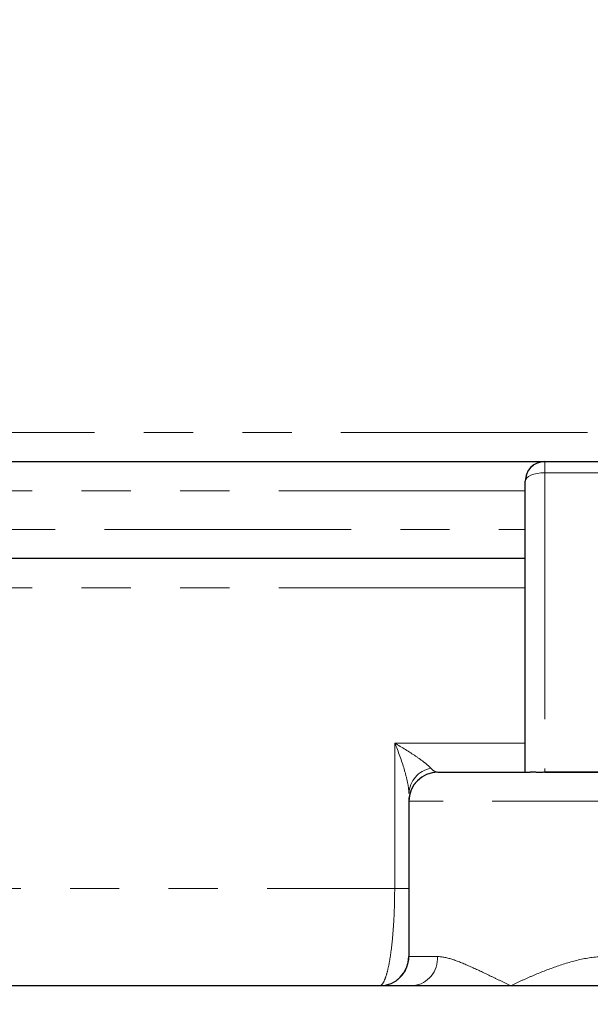
# Model space of a CAD drawing. Units: millimetres. Extents: x 6 to 413, y 7 to 291.
# Drawn here: x 270 to 284, y 134 to 160 of the extents above; entities that cross this region are included whole.
import ezdxf

# ---------------------------------------------------------------- set-up
doc = ezdxf.new("R2010")
doc.units = ezdxf.units.MM
doc.linetypes.add('PHANTOM', pattern=[12.7, 6.35, -1.27, 1.27, -1.27, 1.27, -1.27])
doc.styles.add('SLDTEXTSTYLE0', font='ISOCP3', dxfattribs={"width": 0.96})
doc.dimstyles.new('SLDDIMSTYLE1', dxfattribs={"dimtxt": 2.714532, "dimasz": 3.302, "dimexe": 0, "dimexo": 0.0625, "dimgap": 0.678633, "dimtad": 1, "dimdec": 1, "dimlfac": 2, "dimrnd": 1e-09, "dimzin": 12, "dimdsep": 46, "dimtxsty": 'SLDTEXTSTYLE0', "dimsah": 1, "dimcen": 0.09, "dimadec": 0, "dimazin": 3, "dimtfac": 1, "dimtdec": 1, "dimtofl": 0, "dimtmove": 0, "dimatfit": 3, "dimfxl": 0, "dimfrac": 2, "dimtolj": 1, "dimtzin": 12, "dimarcsym": 0})

# ---------------------------------------------------------------- blocks, each defined once
blk = doc.blocks.new('_D_7')
at = {"color": 7, "linetype": 'Continuous', "lineweight": 0}
for p, q in [((297.244, 279.499), (210.461, 279.499)), ((211.461, 279.499), (211.461, 117.649)), ((279.634, 117.649), (210.461, 117.649))]:
    blk.add_line(p, q, dxfattribs=at)
at = {"color": 7, "linetype": 'Continuous', "lineweight": 18}
for points in [[(211.461, 279.499), (210.953, 276.197), (211.969, 276.197)], [(211.461, 117.649), (211.969, 120.951), (210.953, 120.951)]]:
    blk.add_solid(points, dxfattribs=at)
at = {"color": 7, "linetype": 'Continuous', "lineweight": 18, "insert": (207.71, 194.305), "char_height": 2.9104, "attachment_point": 1, "rotation": 90, "style": 'SLDTEXTSTYLE0'}
blk.add_mtext('323,7', dxfattribs=at)

msp = doc.modelspace()

# ---------------------------------------------------------------- linework, layer by layer
at = {"color": 8, "linetype": 'PHANTOM', "lineweight": 18}
for p, q in [((265.299, 149.149), (339.623, 149.149)), ((283.246, 148.11), (283.246, 148.399)), ((283.246, 148.11), (283.246, 140.399)), ((284.746, 148.11), (283.246, 148.11)), ((282.746, 147.649), (259.552, 147.649)), ((259.208, 146.649), (282.746, 146.649)), ((282.746, 145.149), (263.972, 145.149)), ((279.382, 141.149), (282.746, 141.149)), ((279.382, 137.399), (279.382, 141.149)), ((288.247, 139.649), (279.747, 139.649)), ((263.4, 137.399), (279.382, 137.399)), ((279.747, 137.399), (279.382, 137.399)), ((279.747, 135.649), (280.481, 135.649))]:
    msp.add_line(p, q, dxfattribs=at)
at = {"color": 7, "linetype": 'PHANTOM', "lineweight": 18}
for p, q in [((265.299, 149.149), (339.623, 149.149)), ((261.954, 148.399), (283.246, 148.399)), ((283.246, 148.11), (283.246, 148.399)), ((283.246, 148.399), (284.746, 148.399)), ((282.746, 140.399), (282.746, 147.899)), ((283.246, 148.11), (283.246, 140.399)), ((284.746, 148.11), (283.246, 148.11)), ((282.746, 147.649), (259.552, 147.649)), ((259.208, 146.649), (282.746, 146.649)), ((282.746, 145.899), (260.592, 145.899)), ((282.746, 145.149), (263.972, 145.149)), ((279.382, 141.149), (282.746, 141.149)), ((279.382, 137.399), (279.382, 141.149)), ((280.497, 140.399), (282.872, 140.399)), ((283.246, 140.399), (283.997, 140.399)), ((283.997, 140.399), (285.081, 140.399)), ((279.747, 139.649), (279.747, 135.649)), ((288.247, 139.649), (279.747, 139.649)), ((263.4, 137.399), (279.382, 137.399)), ((279.747, 137.399), (279.382, 137.399)), ((279.747, 135.649), (280.481, 135.649)), ((253.958, 134.899), (279.861, 134.899)), ((279.861, 134.899), (282.371, 134.899)), ((282.371, 134.899), (284.936, 134.899))]:
    msp.add_line(p, q, dxfattribs=at)
at = {"color": 7, "linetype": 'Continuous', "lineweight": 25}
for p, q in [((261.954, 148.399), (283.246, 148.399)), ((283.246, 148.399), (284.746, 148.399)), ((282.746, 140.399), (282.746, 147.899)), ((282.746, 145.899), (260.592, 145.899)), ((280.497, 140.399), (282.872, 140.399)), ((283.246, 140.399), (283.997, 140.399)), ((283.997, 140.399), (285.081, 140.399)), ((279.747, 139.649), (279.747, 135.649)), ((253.958, 134.899), (279.861, 134.899)), ((279.861, 134.899), (282.371, 134.899)), ((282.371, 134.899), (284.936, 134.899))]:
    msp.add_line(p, q, dxfattribs=at)
at = {"color": 8, "linetype": 'PHANTOM', "lineweight": 18, "flags": 128}
msp.add_lwpolyline([(283.246, 148.11), (283.149, 148.106), (283.055, 148.094), (282.969, 148.075), (282.893, 148.048), (282.831, 148.016), (282.784, 147.98), (282.756, 147.94), (282.746, 147.899)], dxfattribs=at)
at = {"color": 7, "linetype": 'PHANTOM', "lineweight": 18, "flags": 128}
msp.add_lwpolyline([(283.246, 148.11), (283.149, 148.106), (283.055, 148.094), (282.969, 148.075), (282.893, 148.048), (282.831, 148.016), (282.784, 147.98), (282.756, 147.94), (282.746, 147.899)], dxfattribs=at)
at = {"color": 7, "linetype": 'Continuous', "lineweight": 25}
for centre, radius, start, end in [((283.246, 147.899), 0.5, 90, 180), ((280.497, 139.649), 0.75, 90, 180), ((278.997, 135.649), 0.75, 270, 0)]:
    msp.add_arc(centre, radius, start, end, dxfattribs=at)
at = {"color": 7, "linetype": 'PHANTOM', "lineweight": 18}
for centre, radius, start, end in [((283.246, 147.899), 0.5, 90, 180), ((280.435, 139.821), 0.689, 100.1765, 177.5879), ((280.497, 139.649), 0.75, 90, 180), ((278.997, 135.649), 0.75, 270, 0), ((279.789, 135.59), 0.695, 275.912, 4.8881)]:
    msp.add_arc(centre, radius, start, end, dxfattribs=at)
at = {"color": 8, "linetype": 'PHANTOM', "lineweight": 18}
for centre, radius, start, end in [((280.435, 139.821), 0.689, 100.1765, 177.5879), ((279.789, 135.59), 0.695, 275.912, 4.8881)]:
    msp.add_arc(centre, radius, start, end, dxfattribs=at)
at = {"color": 7, "linetype": 'Continuous', "lineweight": 25}
msp.add_ellipse((283.246, 139.216), major_axis=(0, 1.183), ratio=0.422618, start_param=0, end_param=0.095623, dxfattribs=at)
at = {"color": 7, "linetype": 'PHANTOM', "lineweight": 18}
msp.add_ellipse((283.246, 139.216), major_axis=(0, 1.183), ratio=0.422618, start_param=0, end_param=0.095623, dxfattribs=at)
at = {"color": 8, "linetype": 'PHANTOM', "lineweight": 18}
for points, knots in [([(280.314, 140.5), (280.274, 140.545), (280.215, 140.596), (280.08, 140.702), (280.003, 140.757), (279.759, 140.922), (279.575, 141.036), (279.382, 141.149)], [0, 0, 0, 0, 0.25, 0.25, 0.5, 0.5, 1, 1, 1, 1]), ([(279.747, 139.85), (279.747, 139.941), (279.732, 140.042), (279.689, 140.253), (279.66, 140.363), (279.561, 140.694), (279.477, 140.923), (279.382, 141.149)], [0, 0, 0, 0, 0.25, 0.25, 0.5, 0.5, 1, 1, 1, 1]), ([(280.314, 140.5), (280.343, 140.465), (280.374, 140.44), (280.435, 140.407), (280.466, 140.399), (280.497, 140.399)], [0, 0, 0, 0, 0.5, 0.5, 1, 1, 1, 1]), ([(278.997, 134.899), (279.021, 134.899), (279.044, 134.914), (279.091, 134.974), (279.114, 135.019), (279.159, 135.138), (279.181, 135.212), (279.223, 135.385), (279.242, 135.485), (279.279, 135.71), (279.296, 135.837), (279.326, 136.109), (279.338, 136.254), (279.36, 136.565), (279.368, 136.726), (279.379, 137.056), (279.382, 137.227), (279.382, 137.399)], [0, 0, 0, 0, 0.125, 0.125, 0.25, 0.25, 0.375, 0.375, 0.5, 0.5, 0.625, 0.625, 0.75, 0.75, 0.875, 0.875, 1, 1, 1, 1]), ([(280.481, 135.649), (280.605, 135.649), (280.739, 135.617), (281.027, 135.522), (281.182, 135.457), (281.501, 135.315), (281.666, 135.236), (281.922, 135.113), (282.01, 135.071), (282.187, 134.986), (282.277, 134.943), (282.371, 134.899)], [0, 0, 0, 0, 0.25, 0.25, 0.5, 0.5, 0.75, 0.75, 0.875, 0.875, 1, 1, 1, 1]), ([(284.795, 135.649), (284.579, 135.649), (284.365, 135.617), (283.942, 135.522), (283.731, 135.457), (283.326, 135.315), (283.129, 135.236), (282.84, 135.113), (282.745, 135.071), (282.556, 134.986), (282.464, 134.943), (282.371, 134.899)], [0, 0, 0, 0, 0.25, 0.25, 0.5, 0.5, 0.75, 0.75, 0.875, 0.875, 1, 1, 1, 1])]:
    msp.add_open_spline(points, degree=3, knots=knots, dxfattribs=at)
at = {"color": 7, "linetype": 'PHANTOM', "lineweight": 18}
for points, knots in [([(280.314, 140.5), (280.274, 140.545), (280.215, 140.596), (280.08, 140.702), (280.003, 140.757), (279.759, 140.922), (279.575, 141.036), (279.382, 141.149)], [0, 0, 0, 0, 0.25, 0.25, 0.5, 0.5, 1, 1, 1, 1]), ([(279.747, 139.85), (279.747, 139.941), (279.732, 140.042), (279.689, 140.253), (279.66, 140.363), (279.561, 140.694), (279.477, 140.923), (279.382, 141.149)], [0, 0, 0, 0, 0.25, 0.25, 0.5, 0.5, 1, 1, 1, 1]), ([(280.314, 140.5), (280.343, 140.465), (280.374, 140.44), (280.435, 140.407), (280.466, 140.399), (280.497, 140.399)], [0, 0, 0, 0, 0.5, 0.5, 1, 1, 1, 1]), ([(283.199, 140.394), (283.134, 140.393), (283.073, 140.393), (282.962, 140.397), (282.913, 140.399), (282.872, 140.399)], [0, 0, 0, 0, 0.5, 0.5, 1, 1, 1, 1]), ([(283.997, 140.399), (283.864, 140.399), (283.731, 140.399), (283.465, 140.398), (283.332, 140.397), (283.199, 140.394)], [0, 0, 0, 0, 0.5, 0.5, 1, 1, 1, 1]), ([(285.274, 140.364), (285.063, 140.387), (284.849, 140.394), (284.423, 140.4), (284.21, 140.399), (283.997, 140.399)], [0, 0, 0, 0, 0.5, 0.5, 1, 1, 1, 1]), ([(278.997, 134.899), (279.021, 134.899), (279.044, 134.914), (279.091, 134.974), (279.114, 135.019), (279.159, 135.138), (279.181, 135.212), (279.223, 135.385), (279.242, 135.485), (279.279, 135.71), (279.296, 135.837), (279.326, 136.109), (279.338, 136.254), (279.36, 136.565), (279.368, 136.726), (279.379, 137.056), (279.382, 137.227), (279.382, 137.399)], [0, 0, 0, 0, 0.125, 0.125, 0.25, 0.25, 0.375, 0.375, 0.5, 0.5, 0.625, 0.625, 0.75, 0.75, 0.875, 0.875, 1, 1, 1, 1]), ([(280.481, 135.649), (280.605, 135.649), (280.739, 135.617), (281.027, 135.522), (281.182, 135.457), (281.501, 135.315), (281.666, 135.236), (281.922, 135.113), (282.01, 135.071), (282.187, 134.986), (282.277, 134.943), (282.371, 134.899)], [0, 0, 0, 0, 0.25, 0.25, 0.5, 0.5, 0.75, 0.75, 0.875, 0.875, 1, 1, 1, 1]), ([(284.795, 135.649), (284.579, 135.649), (284.365, 135.617), (283.942, 135.522), (283.731, 135.457), (283.326, 135.315), (283.129, 135.236), (282.84, 135.113), (282.745, 135.071), (282.556, 134.986), (282.464, 134.943), (282.371, 134.899)], [0, 0, 0, 0, 0.25, 0.25, 0.5, 0.5, 0.75, 0.75, 0.875, 0.875, 1, 1, 1, 1])]:
    msp.add_open_spline(points, degree=3, knots=knots, dxfattribs=at)
at = {"color": 7, "linetype": 'Continuous', "lineweight": 25}
for points in [[(283.199, 140.394), (283.134, 140.393), (283.073, 140.393), (282.962, 140.397), (282.913, 140.399), (282.872, 140.399)], [(283.997, 140.399), (283.864, 140.399), (283.731, 140.399), (283.465, 140.398), (283.332, 140.397), (283.199, 140.394)], [(285.274, 140.364), (285.063, 140.387), (284.849, 140.394), (284.423, 140.4), (284.21, 140.399), (283.997, 140.399)]]:
    msp.add_open_spline(points, degree=3, knots=[0, 0, 0, 0, 0.5, 0.5, 1, 1, 1, 1], dxfattribs=at)

# ---------------------------------------------------------------- dimensions: what is measured, and where the dimension line sits
at = {"color": 7, "linetype": 'Continuous', "lineweight": 18}
dim = msp.add_linear_dim(base=(211.461, 117.649), p1=(298.244, 279.499), p2=(280.634, 117.649), angle=90, dimstyle='SLDDIMSTYLE1', dxfattribs=at)
dim.commit()
dim.dimension.update_dxf_attribs({"geometry": '_D_7', "text_midpoint": (211.461, 198.574), "dimtype": 160})

doc.saveas('drawing.dxf')
